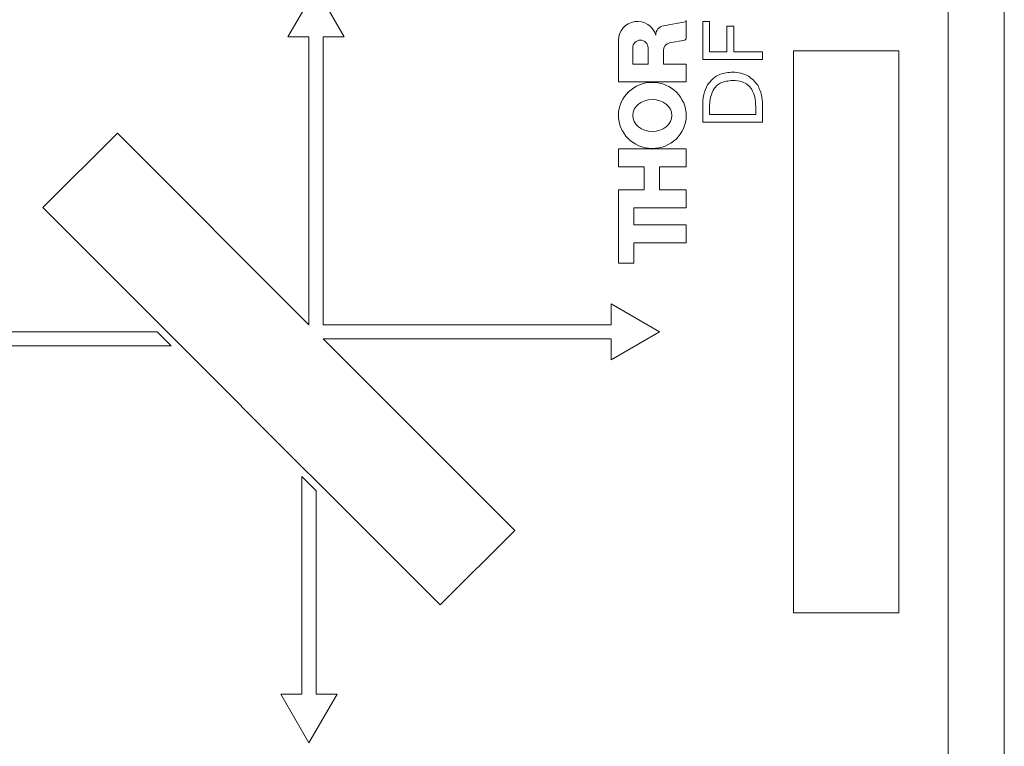
# Model space of a CAD drawing. Units: inches. Extents: x 0.1 to 10.9, y 0 to 8.5.
# Drawn here: x 5.8 to 6.2, y 5.7 to 6 of the extents above; entities that cross this region are included whole.
import ezdxf

# ---------------------------------------------------------------- set-up
doc = ezdxf.new("R2010")
doc.units = ezdxf.units.IN
doc.header["$MEASUREMENT"] = 0

msp = doc.modelspace()

# ---------------------------------------------------------------- linework, layer by layer
at = {"color": 7, "linetype": 'Continuous', "lineweight": 0}
for p, q in [((6.2076055238, 5.5837747971), (6.2076055238, 6.1371081304)), ((6.2342721905, 6.1371081304), (6.2342721905, 5.5837747971)), ((5.9076055238, 6.0237539993), (5.8942721905, 6.0006599886)), ((5.9209388572, 6.0006599886), (5.9076055238, 6.0237539993)), ((6.0827544246, 6.0077728611), (6.0725181801, 6.0059126186)), ((6.0833071315, 5.9997101271), (6.0833071378, 6.0083800044)), ((6.0911730901, 6.0078894322), (6.0943994548, 6.0078894322)), ((6.0911730901, 5.9899651838), (6.0911730901, 6.0078894322)), ((6.0943994548, 6.0078894322), (6.0943994548, 5.9935500335)), ((6.1026446091, 6.0057385224), (6.1058709738, 6.0057385224)), ((6.1026446091, 5.9935500335), (6.1026446091, 6.0057385224)), ((6.1058709738, 6.0057385224), (6.1058709738, 5.9935500335)), ((5.8942721905, 6.0006599886), (5.9042721905, 6.0006599886)), ((5.9042721905, 6.0006599886), (5.9042721905, 5.8639933219)), ((5.9109388572, 5.8639933219), (5.9109388572, 6.0006599886)), ((5.9109388572, 6.0006599886), (5.9209388572, 6.0006599886)), ((6.0511285959, 5.9989385337), (6.0511285994, 5.9792401796)), ((6.0754712727, 5.99781008), (6.0825856866, 5.9991029828)), ((6.057908351, 5.9954306383), (6.0579083555, 5.9877401657)), ((6.065194053, 5.9877401657), (6.065194058, 5.9954306383)), ((6.0724797642, 5.9877401657), (6.0724797614, 5.9942259277)), ((6.0943994548, 5.9935500335), (6.1026446091, 5.9935500335)), ((6.1058709738, 5.9935500335), (6.1194934026, 5.9935500335)), ((6.1194934026, 5.9935500335), (6.1194934026, 5.9899651838)), ((6.1342721905, 5.9939933219), (6.1342721905, 5.7273266552)), ((6.1842721905, 5.9939933219), (6.1342721905, 5.9939933219)), ((6.1842721905, 5.7273266552), (6.1842721905, 5.9939933219)), ((6.0579083555, 5.9877401657), (6.065194053, 5.9877401657)), ((6.0833071415, 5.9877401657), (6.0724797642, 5.9877401657)), ((6.0833071415, 5.9792401796), (6.0833071415, 5.9877401657)), ((6.1194934026, 5.9899651838), (6.0911730901, 5.9899651838)), ((6.0511285994, 5.9792401796), (6.0833071415, 5.9792401796)), ((6.0911730901, 5.9602109314), (6.0911730901, 5.9672069896)), ((6.0943994548, 5.9673134149), (6.0943994548, 5.9637957811)), ((6.0943994548, 5.9637957811), (6.1162670379, 5.9637957811)), ((6.1162670379, 5.9637957811), (6.1162670379, 5.9673134149)), ((6.1194934026, 5.9672798069), (6.1194934026, 5.9602109314)), ((6.1194934026, 5.9602109314), (6.0911730901, 5.9602109314)), ((5.8133246197, 5.9549408927), (5.7779692806, 5.9195855537)), ((5.9042721905, 5.8639933219), (5.8133246197, 5.9549408927)), ((6.0833071415, 5.9474663974), (6.0511285994, 5.9474663974)), ((6.0511285994, 5.9474663974), (6.0511285994, 5.9389664026)), ((6.0833071415, 5.9389664026), (6.0833071415, 5.9474663974)), ((6.0511285994, 5.9389664026), (6.0632714343, 5.9389664026)), ((6.0632714343, 5.9389664026), (6.0632714343, 5.9280378477)), ((6.0705571492, 5.9280378477), (6.0705571492, 5.9389664026)), ((6.0705571492, 5.9389664026), (6.0833071415, 5.9389664026)), ((6.0511285994, 5.9280378477), (6.0511285994, 5.8932283656)), ((6.0632714343, 5.9280378477), (6.0511285994, 5.9280378477)), ((6.0833071415, 5.9280378477), (6.0705571492, 5.9280378477)), ((6.0833071415, 5.9195378528), (6.0833071415, 5.9280378477)), ((5.7779692806, 5.9195855537), (5.8368948457, 5.8606599886)), ((6.0584142968, 5.9114426353), (6.0584142968, 5.9195378528)), ((6.0584142968, 5.9195378528), (6.0833071415, 5.9195378528)), ((6.0833071415, 5.9114426353), (6.0584142968, 5.9114426353)), ((6.0833071415, 5.9029426404), (6.0833071415, 5.9114426353)), ((6.0584142968, 5.8932283656), (6.0584142968, 5.9029426404)), ((6.0584142968, 5.9029426404), (6.0833071415, 5.9029426404)), ((6.0511285994, 5.8932283656), (6.0584142968, 5.8932283656)), ((6.0706995346, 5.8606599886), (6.0476055238, 5.8739933219)), ((6.0476055238, 5.8739933219), (6.0476055238, 5.8639933219)), ((5.8321808005, 5.8606599886), (5.7355835181, 5.8606599886)), ((5.8388474672, 5.8539933219), (5.8321808005, 5.8606599886)), ((5.8368948457, 5.8606599886), (5.8435615124, 5.8539933219)), ((6.0476055238, 5.8639933219), (5.9109388572, 5.8639933219)), ((6.0476055238, 5.8473266552), (6.0706995346, 5.8606599886)), ((6.001886428, 5.7663790844), (5.9109388572, 5.8573266552)), ((5.9109388572, 5.8573266552), (6.0476055238, 5.8573266552)), ((6.0476055238, 5.8573266552), (6.0476055238, 5.8473266552)), ((5.7355835181, 5.8539933219), (5.8388474672, 5.8539933219)), ((5.8435615124, 5.8539933219), (5.9009388572, 5.7966159771)), ((5.9009388572, 5.7966159771), (5.9076055238, 5.7899493104)), ((5.9076055238, 5.7852352652), (5.9009388572, 5.7919019319)), ((5.9009388572, 5.7919019319), (5.9009388572, 5.6886379828)), ((5.9076055238, 5.7899493104), (5.9665310889, 5.7310237453)), ((5.9076055238, 5.6886379828), (5.9076055238, 5.7852352652)), ((5.9665310889, 5.7310237453), (6.001886428, 5.7663790844)), ((6.1342721905, 5.7273266552), (6.1842721905, 5.7273266552)), ((5.9009388572, 5.6886379828), (5.8909388572, 5.6886379828)), ((5.8909388572, 5.6886379828), (5.9042721905, 5.6655439721)), ((5.9042721905, 5.6655439721), (5.9176055238, 5.6886379828)), ((5.9176055238, 5.6886379828), (5.9076055238, 5.6886379828))]:
    msp.add_line(p, q, dxfattribs=at)
for centre, radius, start, end in [((6.060168307, 5.9989385337), 0.0090397110614339, 16.4742897508, 180), ((6.0733197082, 6.001502061), 0.0044827966507105, 100.2999233907, 180.0000024528), ((6.0826335264, 6.0084380739), 0.0006761097704344, 280.3007148508, 355.0729327672), ((6.0615512045, 5.9954306383), 0.0036428535000006, 0, 180), ((6.0761226149, 5.9942259294), 0.0036428535000001, 100.2998702288, 180.0000278836), ((6.0824159617, 6.0000368639), 0.0009491788523428, 280.3005869104, 339.8651365716)]:
    msp.add_arc(centre, radius, start, end, dxfattribs=at)
for major_axis, ratio in [((0.01608828819605446, -0.0001822947526664009), 0.9748365485), ((0.009309514500000837, 0), 0.8152173913)]:
    msp.add_ellipse((6.0672178655, 5.9633532894), major_axis=major_axis, ratio=ratio, dxfattribs=at)
for points, knots in [([(6.093419222453414, 5.977815904168918), (6.094214726950971, 5.978857417455471), (6.095805782625346, 5.980940505143345), (6.099918495770042, 5.983413244518763), (6.10329796491888, 5.983697432378911), (6.105361252961721, 5.983870939337529)], [0, 0, 0, 0, 0.2802861058478058, 0.5605886585526534, 1, 1, 1, 1]), ([(6.105361252961721, 5.983870939337529), (6.106658374379403, 5.983785100303125), (6.109251627691576, 5.983613487717559), (6.11366843008357, 5.98187166660481), (6.115881652041238, 5.979327312470395), (6.11723046621083, 5.977776694875504)], [0, 0, 0, 0, 0.2810221930207512, 0.5618300052030477, 1, 1, 1, 1]), ([(6.091173090073568, 5.967206989636678), (6.091182586047019, 5.969284048791297), (6.091199523216857, 5.972988724657267), (6.092741686568199, 5.97634246700696), (6.093419222453414, 5.977815904168918)], [0, 0, 0, 0, 0.5606588078859509, 1, 1, 1, 1]), ([(6.105305239685414, 5.97992760468563), (6.103256317485218, 5.979747369395023), (6.100396590319118, 5.979495810913792), (6.097427826538595, 5.977311925781659), (6.096536652030922, 5.975993661531708), (6.096091055733179, 5.97533451602859)], [0, 0, 0, 0, 0.5582034849152817, 0.7790972589738069, 1, 1, 1, 1]), ([(6.114384991774517, 5.975726608962727), (6.113779853356143, 5.97650084811883), (6.112569554156632, 5.978049355042883), (6.109371949011121, 5.979694488422191), (6.106847856327474, 5.979839177163839), (6.105305239685414, 5.97992760468563)], [0, 0, 0, 0, 0.2799688164102212, 0.5599479790092966, 1, 1, 1, 1]), ([(6.11723046621083, 5.977776694875504), (6.118046791271614, 5.97590150147803), (6.11950881487259, 5.972543063601735), (6.119498124115742, 5.968892200249465), (6.119493402573568, 5.967279806895875)], [0, 0, 0, 0, 0.558352861224617, 1, 1, 1, 1]), ([(6.096091055733179, 5.97533451602859), (6.095492888424886, 5.973895816892095), (6.094422298832418, 5.971320857844916), (6.094406448924998, 5.968540369363113), (6.094399454788758, 5.967313414861659)], [0, 0, 0, 0, 0.5587269972580238, 1, 1, 1, 1]), ([(6.116267037858377, 5.967313414861659), (6.11625454910804, 5.96896885411575), (6.116232283115047, 5.971920310252911), (6.114948649449063, 5.974565206084725), (6.114384991774517, 5.975726608962727)], [0, 0, 0, 0, 0.5608889907753062, 0.9999999999999999, 0.9999999999999999, 0.9999999999999999, 0.9999999999999999])]:
    msp.add_open_spline(points, degree=3, knots=knots, dxfattribs=at)

doc.saveas('drawing.dxf')
